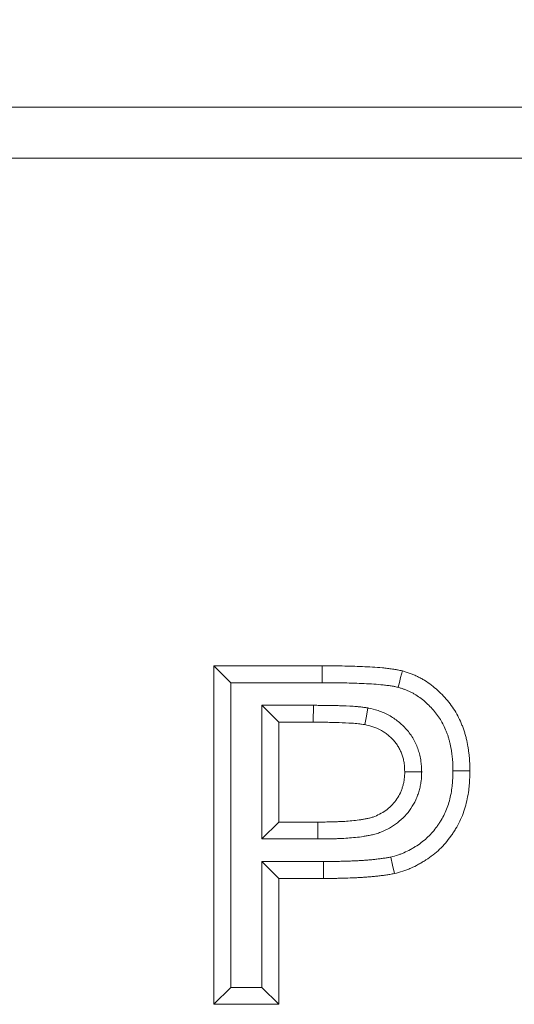
# Model space of a CAD drawing. Units: millimetres. Extents: x 91 to 6420, y 374 to 4523.
# Drawn here: x 1392 to 1421, y 4099 to 4158 of the extents above; entities that cross this region are included whole.
import ezdxf

# ---------------------------------------------------------------- set-up
doc = ezdxf.new("R2010")
doc.units = ezdxf.units.MM
doc.header["$LTSCALE"] = 5
doc.layers.add('DUENN-18', color=10, linetype='Continuous', lineweight=9)
doc.styles.get("Standard").update_dxf_attribs({"font": 'arial.ttf'})
doc.dimstyles.get("Standard").update_dxf_attribs({"dimscale": 10, "dimtxt": 3.5, "dimasz": 2.4, "dimexe": 1.8, "dimexo": 0, "dimgap": 1, "dimtad": 1, "dimdec": 0, "dimrnd": 0.01, "dimzin": 0, "dimdsep": 46, "dimtxsty": 'Standard', "dimcen": 3, "dimclrd": 256, "dimclre": 256, "dimclrt": 7, "dimadec": 0, "dimazin": 0, "dimtfac": 1, "dimtdec": 0, "dimtix": 1, "dimtmove": 0, "dimatfit": 0, "dimfxl": 1, "dimtolj": 1, "dimtzin": 0, "dimarcsym": 0})

# ---------------------------------------------------------------- blocks, each defined once
blk = doc.blocks.new('*D4')
at = {"layer": 'Defpoints', "color": 0, "transparency": 16777216}
for p in [(1898.427, 4299.107), (898.427, 4149.372), (1898.427, 4138.795)]:
    blk.add_point(p, dxfattribs=at)
at = {"layer": 'DUENN-18', "lineweight": -2, "transparency": 16777216}
for p, q in [((898.427, 4149.372), (898.427, 4317.107)), ((1898.427, 4138.795), (1898.427, 4317.107)), ((922.427, 4299.107), (1874.427, 4299.107))]:
    blk.add_line(p, q, dxfattribs=at)
at = {"layer": 'DUENN-18', "transparency": 16777216}
for points in [[(922.427, 4303.107), (922.427, 4295.107), (898.427, 4299.107)], [(1874.427, 4303.107), (1874.427, 4295.107), (1898.427, 4299.107)]]:
    blk.add_solid(points, dxfattribs=at)
at = {"layer": 'DUENN-18', "transparency": 16777216, "insert": (1398.427, 4326.977), "char_height": 35, "attachment_point": 5}
blk.add_mtext('\\A1;1000', dxfattribs=at)

msp = doc.modelspace()

# ---------------------------------------------------------------- linework, layer by layer
at = {"layer": 'DUENN-18', "linetype": 'Continuous'}
for p, q in [((901.426928, 4152.372448, -146.411898), (1895.426945, 4152.372448, -146.411898)), ((1895.426945, 4149.372442, -146.411898), (901.426928, 4149.372442, -146.411898)), ((1403.555142, 4119.372441, -146.411898), (1409.953379, 4119.372441, -146.411898)), ((1403.555142, 4099.372445, -146.411898), (1403.555142, 4119.372441, -146.411898)), ((1404.555142, 4118.372439, -146.411898), (1403.555142, 4119.372441, -146.411898)), ((1409.952287, 4118.372439, -146.411898), (1409.953379, 4119.372441, -146.411898)), ((1404.555142, 4100.372447, -146.411898), (1404.555142, 4118.372439, -146.411898)), ((1404.555142, 4118.372439, -146.411898), (1409.952287, 4118.372439, -146.411898)), ((1406.401296, 4117.039112, -146.411898), (1407.401296, 4116.03911, -146.411898)), ((1409.440774, 4117.039112, -146.411898), (1406.401296, 4117.039112, -146.411898)), ((1406.401296, 4117.039112, -146.411898), (1406.401296, 4109.141676, -146.411898)), ((1409.440774, 4117.039112, -146.411898), (1409.436552, 4116.03911, -146.411898)), ((1409.436552, 4116.03911, -146.411898), (1407.401296, 4116.03911, -146.411898)), ((1407.401296, 4116.03911, -146.411898), (1407.401296, 4110.14167, -146.411898)), ((1406.401296, 4109.141676, -146.411898), (1407.401296, 4110.14167, -146.411898)), ((1407.401296, 4110.14167, -146.411898), (1409.708988, 4110.14167, -146.411898)), ((1409.710283, 4109.141676, -146.411898), (1409.708988, 4110.14167, -146.411898)), ((1406.401296, 4109.141676, -146.411898), (1409.710283, 4109.141676, -146.411898)), ((1406.401296, 4107.808342, -146.411898), (1406.401296, 4100.372447, -146.411898)), ((1406.401296, 4107.808342, -146.411898), (1407.401296, 4106.80834, -146.411898)), ((1410.033507, 4107.808342, -146.411898), (1406.401296, 4107.808342, -146.411898)), ((1410.033507, 4107.808342, -146.411898), (1410.033507, 4106.80834, -146.411898)), ((1407.401296, 4106.80834, -146.411898), (1407.401296, 4099.372445, -146.411898)), ((1410.033507, 4106.80834, -146.411898), (1407.401296, 4106.80834, -146.411898)), ((1404.555142, 4100.372447, -146.411898), (1403.555142, 4099.372445, -146.411898)), ((1406.401296, 4100.372447, -146.411898), (1404.555142, 4100.372447, -146.411898)), ((1406.401296, 4100.372447, -146.411898), (1407.401296, 4099.372445, -146.411898)), ((1407.401296, 4099.372445, -146.411898), (1403.555142, 4099.372445, -146.411898))]:
    msp.add_line(p, q, dxfattribs=at)
at = {"layer": 'DUENN-18', "linetype": 'Continuous', "elevation": -146.411898, "flags": 128}
for points in [[(1414.441352, 4118.100984), (1414.518026, 4118.391095), (1414.594717, 4118.681205), (1414.696969, 4119.06795)], [(1412.66524, 4116.880907), (1412.569326, 4116.389899), (1412.473411, 4115.89889)], [(1415.837716, 4113.108752), (1415.537372, 4113.108052), (1415.23703, 4113.107352), (1414.837192, 4113.10642)], [(1417.683232, 4113.171337), (1417.983353, 4113.169892), (1418.283471, 4113.168446), (1418.683346, 4113.166517)], [(1414.005933, 4108.073218), (1414.115095, 4107.585011), (1414.224213, 4107.096804)]]:
    msp.add_lwpolyline(points, dxfattribs=at)
at = {"layer": 'DUENN-18', "linetype": 'Continuous'}
for points, knots in [([(1409.953379, 4119.372443, -146.411898), (1410.350241, 4119.37201, -146.411898), (1410.747107, 4119.371007, -146.411898), (1411.540683, 4119.355999, -146.411898), (1411.937385, 4119.34417, -146.411898), (1412.532188, 4119.319941, -146.411898), (1412.730413, 4119.310654, -146.411898), (1413.126501, 4119.285772, -146.411898), (1413.324365, 4119.270087, -146.411898), (1413.620632, 4119.24179, -146.411898), (1413.7193, 4119.231558, -146.411898), (1413.916476, 4119.209218, -146.411898), (1414.015041, 4119.197333, -146.411898), (1414.162542, 4119.176971, -146.411898), (1414.211632, 4119.169687, -146.411898), (1414.285049, 4119.157585, -146.411898), (1414.309484, 4119.153355, -146.411898), (1414.358266, 4119.144433, -146.411898), (1414.38261, 4119.139733, -146.411898), (1414.504086, 4119.114995, -146.411898), (1414.600527, 4119.091476, -146.411898), (1414.696969, 4119.067956, -146.411898)], [0, 0, 0, 0, 0.25, 0.25, 0.5, 0.5, 0.625, 0.625, 0.75, 0.75, 0.8125, 0.8125, 0.875, 0.875, 0.90625, 0.90625, 0.921875, 0.921875, 0.9375, 0.9375, 1, 1, 1, 1]), ([(1414.696969, 4119.067956, -146.411898), (1414.774061, 4119.045974, -146.411898), (1414.851152, 4119.023992, -146.411898), (1414.966053, 4118.988869, -146.411898), (1415.004231, 4118.976803, -146.411898), (1415.080217, 4118.951596, -146.411898), (1415.118019, 4118.938432, -146.411898), (1415.230739, 4118.896967, -146.411898), (1415.305015, 4118.866845, -146.411898), (1415.452048, 4118.802961, -146.411898), (1415.524835, 4118.769288, -146.411898), (1415.668949, 4118.699145, -146.411898), (1415.740228, 4118.662541, -146.411898), (1415.880805, 4118.585732, -146.411898), (1415.950076, 4118.54546, -146.411898), (1416.154575, 4118.419153, -146.411898), (1416.286535, 4118.327838, -146.411898), (1416.668926, 4118.036554, -146.411898), (1416.90623, 4117.819489, -146.411898), (1417.234346, 4117.468214, -146.411898), (1417.338996, 4117.346718, -146.411898), (1417.538113, 4117.095621, -146.411898), (1417.632748, 4116.966102, -146.411898), (1417.809708, 4116.698916, -146.411898), (1417.891733, 4116.561028, -146.411898), (1418.041947, 4116.277896, -146.411898), (1418.109988, 4116.132688, -146.411898), (1418.203193, 4115.911129, -146.411898), (1418.232842, 4115.836667, -146.411898), (1418.289512, 4115.686758, -146.411898), (1418.31647, 4115.611288, -146.411898), (1418.36719, 4115.459302, -146.411898), (1418.39094, 4115.382781, -146.411898), (1418.434864, 4115.228698, -146.411898), (1418.45509, 4115.151154, -146.411898), (1418.51109, 4114.917387, -146.411898), (1418.542145, 4114.760104, -146.411898), (1418.58164, 4114.523067, -146.411898), (1418.593631, 4114.443852, -146.411898), (1418.61569, 4114.285128, -146.411898), (1418.62582, 4114.205622, -146.411898), (1418.643819, 4114.046377, -146.411898), (1418.651672, 4113.966636, -146.411898), (1418.664519, 4113.806966, -146.411898), (1418.669408, 4113.727036, -146.411898), (1418.679816, 4113.48704, -146.411898), (1418.681581, 4113.326777, -146.411898), (1418.683347, 4113.166514, -146.411898)], [0, 0, 0, 0, 0.03125, 0.03125, 0.046875, 0.046875, 0.0625, 0.0625, 0.09375, 0.09375, 0.125, 0.125, 0.15625, 0.15625, 0.1875, 0.1875, 0.25, 0.25, 0.375, 0.375, 0.4375, 0.4375, 0.5, 0.5, 0.5625, 0.5625, 0.625, 0.625, 0.65625, 0.65625, 0.6875, 0.6875, 0.71875, 0.71875, 0.75, 0.75, 0.8125, 0.8125, 0.84375, 0.84375, 0.875, 0.875, 0.90625, 0.90625, 0.9375, 0.9375, 1, 1, 1, 1]), ([(1409.952287, 4118.372444, -146.411898), (1410.350701, 4118.372009, -146.411898), (1410.736529, 4118.371028, -146.411898), (1411.513444, 4118.356336, -146.411898), (1411.904815, 4118.344668, -146.411898), (1412.48742, 4118.320935, -146.411898), (1412.67831, 4118.311956, -146.411898), (1413.053215, 4118.288405, -146.411898), (1413.240037, 4118.273591, -146.411898), (1413.520175, 4118.246834, -146.411898), (1413.613007, 4118.237203, -146.411898), (1413.79761, 4118.216288, -146.411898), (1413.891692, 4118.204877, -146.411898), (1414.019099, 4118.18729, -146.411898), (1414.059551, 4118.181261, -146.411898), (1414.117127, 4118.17177, -146.411898), (1414.135803, 4118.168533, -146.411898), (1414.172112, 4118.161892, -146.411898), (1414.189327, 4118.158569, -146.411898), (1414.274799, 4118.141163, -146.411898), (1414.352688, 4118.122565, -146.411898), (1414.441353, 4118.100983, -146.411898)], [0, 0, 0, 0, 0.25, 0.25, 0.5, 0.5, 0.625, 0.625, 0.75, 0.75, 0.8125, 0.8125, 0.875, 0.875, 0.90625, 0.90625, 0.921875, 0.921875, 0.9375, 0.9375, 0.9959298739, 0.9959298739, 0.9959298739, 0.9959298739]), ([(1414.441353, 4118.100983, -146.411898), (1414.511302, 4118.081021, -146.411898), (1414.576101, 4118.062393, -146.411898), (1414.667698, 4118.034394, -146.411898), (1414.698352, 4118.024686, -146.411898), (1414.756374, 4118.005438, -146.411898), (1414.78304, 4117.996143, -146.411898), (1414.864972, 4117.966004, -146.411898), (1414.921559, 4117.943141, -146.411898), (1415.038504, 4117.892329, -146.411898), (1415.100046, 4117.863883, -146.411898), (1415.218462, 4117.806247, -146.411898), (1415.27576, 4117.776786, -146.411898), (1415.386312, 4117.716382, -146.411898), (1415.439409, 4117.685505, -146.411898), (1415.599447, 4117.586659, -146.411898), (1415.704915, 4117.513803, -146.411898), (1416.014278, 4117.278147, -146.411898), (1416.212172, 4117.097562, -146.411898), (1416.485194, 4116.805269, -146.411898), (1416.572292, 4116.704146, -146.411898), (1416.737733, 4116.495516, -146.411898), (1416.816207, 4116.387977, -146.411898), (1416.958801, 4116.172679, -146.411898), (1417.023381, 4116.064046, -146.411898), (1417.143549, 4115.837544, -146.411898), (1417.198378, 4115.7208, -146.411898), (1417.276358, 4115.535431, -146.411898), (1417.301773, 4115.471621, -146.411898), (1417.349791, 4115.344596, -146.411898), (1417.372324, 4115.281463, -146.411898), (1417.414189, 4115.156014, -146.411898), (1417.433374, 4115.094174, -146.411898), (1417.469054, 4114.96901, -146.411898), (1417.485716, 4114.905203, -146.411898), (1417.532381, 4114.710405, -146.411898), (1417.559, 4114.576209, -146.411898), (1417.59361, 4114.368487, -146.411898), (1417.604266, 4114.298178, -146.411898), (1417.624093, 4114.155504, -146.411898), (1417.633224, 4114.08378, -146.411898), (1417.64907, 4113.94359, -146.411898), (1417.65585, 4113.87455, -146.411898), (1417.666783, 4113.738659, -146.411898), (1417.670814, 4113.672937, -146.411898), (1417.679622, 4113.469828, -146.411898), (1417.681517, 4113.325625, -146.411898), (1417.683232, 4113.171338, -146.411898)], [0.0025284544, 0.0025284544, 0.0025284544, 0.0025284544, 0.03125, 0.03125, 0.046875, 0.046875, 0.0625, 0.0625, 0.09375, 0.09375, 0.125, 0.125, 0.15625, 0.15625, 0.1875, 0.1875, 0.25, 0.25, 0.375, 0.375, 0.4375, 0.4375, 0.5, 0.5, 0.5625, 0.5625, 0.625, 0.625, 0.65625, 0.65625, 0.6875, 0.6875, 0.71875, 0.71875, 0.75, 0.75, 0.8125, 0.8125, 0.84375, 0.84375, 0.875, 0.875, 0.90625, 0.90625, 0.9375, 0.9375, 0.9979363293, 0.9979363293, 0.9979363293, 0.9979363293]), ([(1412.66524, 4116.880914, -146.411898), (1412.653942, 4116.882721, -146.411898), (1412.642644, 4116.884528, -146.411898), (1412.631345, 4116.886335, -146.411898), (1412.56874, 4116.896348, -146.411898), (1412.49934, 4116.907521, -146.411898), (1412.384684, 4116.923435, -146.411898), (1412.345138, 4116.928463, -146.411898), (1412.269515, 4116.937312, -146.411898), (1412.232602, 4116.941266, -146.411898), (1412.124618, 4116.952124, -146.411898), (1412.057212, 4116.958053, -146.411898), (1411.921192, 4116.969253, -146.411898), (1411.853415, 4116.974337, -146.411898), (1411.515721, 4116.997479, -146.411898), (1411.250975, 4117.008626, -146.411898), (1410.862899, 4117.022032, -146.411898), (1410.732397, 4117.026118, -146.411898), (1410.532817, 4117.03047, -146.411898), (1410.465422, 4117.031586, -146.411898), (1410.332984, 4117.033149, -146.411898), (1410.267604, 4117.03364, -146.411898), (1410.073983, 4117.034769, -146.411898), (1409.94945, 4117.035216, -146.411898), (1409.698018, 4117.036938, -146.411898), (1409.571773, 4117.038004, -146.411898), (1409.444996, 4117.039074, -146.411898), (1409.443589, 4117.039086, -146.411898), (1409.442181, 4117.039098, -146.411898), (1409.440774, 4117.03911, -146.411898)], [-0.011279256, -0.011279256, -0.011279256, -0.011279256, 0, 0, 0, 0.0625, 0.0625, 0.09375, 0.09375, 0.125, 0.125, 0.1875, 0.1875, 0.25, 0.25, 0.5, 0.5, 0.625, 0.625, 0.6875, 0.6875, 0.75, 0.75, 0.875, 0.875, 1, 1, 1, 1.00138762, 1.00138762, 1.00138762, 1.00138762]), ([(1415.837716, 4113.108755, -146.411898), (1415.83734, 4113.119556, -146.411898), (1415.836965, 4113.130356, -146.411898), (1415.836589, 4113.141156, -146.411898), (1415.830794, 4113.30788, -146.411898), (1415.825509, 4113.508243, -146.411898), (1415.786368, 4113.796959, -146.411898), (1415.776695, 4113.856612, -146.411898), (1415.754679, 4113.972537, -146.411898), (1415.74226, 4114.029688, -146.411898), (1415.701238, 4114.198656, -146.411898), (1415.668884, 4114.307979, -146.411898), (1415.596363, 4114.519946, -146.411898), (1415.556039, 4114.623801, -146.411898), (1415.463029, 4114.833581, -146.411898), (1415.410666, 4114.938395, -146.411898), (1415.292251, 4115.145895, -146.411898), (1415.22681, 4115.246971, -146.411898), (1415.089177, 4115.437423, -146.411898), (1415.016466, 4115.527796, -146.411898), (1414.789335, 4115.78505, -146.411898), (1414.626121, 4115.93783, -146.411898), (1414.372237, 4116.14253, -146.411898), (1414.284254, 4116.208319, -146.411898), (1414.09791, 4116.335117, -146.411898), (1413.999973, 4116.395768, -146.411898), (1413.690804, 4116.565519, -146.411898), (1413.477551, 4116.654933, -146.411898), (1413.051744, 4116.792804, -146.411898), (1412.860947, 4116.835663, -146.411898), (1412.698684, 4116.873181, -146.411898), (1412.687536, 4116.875759, -146.411898), (1412.676388, 4116.878336, -146.411898), (1412.66524, 4116.880914, -146.411898)], [-0.008097321, -0.008097321, -0.008097321, -0.008097321, 0, 0, 0, 0.125, 0.125, 0.15625, 0.15625, 0.1875, 0.1875, 0.25, 0.25, 0.3125, 0.3125, 0.375, 0.375, 0.4375, 0.4375, 0.5, 0.5, 0.625, 0.625, 0.6875, 0.6875, 0.75, 0.75, 0.875, 0.875, 1, 1, 1, 1.008587718, 1.008587718, 1.008587718, 1.008587718]), ([(1412.473411, 4115.898886, -146.411898), (1412.410804, 4115.908899, -146.411898), (1412.348197, 4115.918912, -146.411898), (1412.254025, 4115.931984, -146.411898), (1412.222585, 4115.935981, -146.411898), (1412.159625, 4115.943348, -146.411898), (1412.128106, 4115.946731, -146.411898), (1412.033481, 4115.956245, -146.411898), (1411.970318, 4115.961824, -146.411898), (1411.843957, 4115.972229, -146.411898), (1411.780745, 4115.976971, -146.411898), (1411.46454, 4115.998641, -146.411898), (1411.211153, 4116.009405, -146.411898), (1410.831024, 4116.022537, -146.411898), (1410.704294, 4116.026493, -146.411898), (1410.514167, 4116.030639, -146.411898), (1410.450786, 4116.031689, -146.411898), (1410.324015, 4116.033185, -146.411898), (1410.260625, 4116.033664, -146.411898), (1410.070452, 4116.034773, -146.411898), (1409.943665, 4116.035232, -146.411898), (1409.690105, 4116.036969, -146.411898), (1409.563329, 4116.038039, -146.411898), (1409.436552, 4116.03911, -146.411898)], [0, 0, 0, 0, 0.0625, 0.0625, 0.09375, 0.09375, 0.125, 0.125, 0.1875, 0.1875, 0.25, 0.25, 0.5, 0.5, 0.625, 0.625, 0.6875, 0.6875, 0.75, 0.75, 0.875, 0.875, 1, 1, 1, 1]), ([(1414.837193, 4113.106418, -146.411898), (1414.831393, 4113.273282, -146.411898), (1414.825593, 4113.440146, -146.411898), (1414.797678, 4113.646061, -146.411898), (1414.791012, 4113.687112, -146.411898), (1414.775484, 4113.768873, -146.411898), (1414.766648, 4113.809583, -146.411898), (1414.73715, 4113.931084, -146.411898), (1414.713498, 4114.011245, -146.411898), (1414.659436, 4114.169259, -146.411898), (1414.629155, 4114.247145, -146.411898), (1414.56156, 4114.399603, -146.411898), (1414.524212, 4114.474166, -146.411898), (1414.441655, 4114.618832, -146.411898), (1414.396326, 4114.688885, -146.411898), (1414.298644, 4114.824054, -146.411898), (1414.246317, 4114.88918, -146.411898), (1414.080739, 4115.076717, -146.411898), (1413.958992, 4115.191166, -146.411898), (1413.764299, 4115.348141, -146.411898), (1413.697423, 4115.398077, -146.411898), (1413.55961, 4115.491852, -146.411898), (1413.48867, 4115.535685, -146.411898), (1413.26956, 4115.655989, -146.411898), (1413.115046, 4115.721195, -146.411898), (1412.798163, 4115.823798, -146.411898), (1412.635787, 4115.861342, -146.411898), (1412.473411, 4115.898886, -146.411898)], [0, 0, 0, 0, 0.125, 0.125, 0.15625, 0.15625, 0.1875, 0.1875, 0.25, 0.25, 0.3125, 0.3125, 0.375, 0.375, 0.4375, 0.4375, 0.5, 0.5, 0.625, 0.625, 0.6875, 0.6875, 0.75, 0.75, 0.875, 0.875, 1, 1, 1, 1]), ([(1409.708988, 4110.141674, -146.411898), (1409.849954, 4110.141857, -146.411898), (1409.99092, 4110.142039, -146.411898), (1410.272815, 4110.144703, -146.411898), (1410.41374, 4110.147456, -146.411898), (1410.625088, 4110.153634, -146.411898), (1410.695531, 4110.155988, -146.411898), (1410.836404, 4110.161094, -146.411898), (1410.906837, 4110.163806, -146.411898), (1411.118098, 4110.172669, -146.411898), (1411.258887, 4110.179663, -146.411898), (1411.680813, 4110.208073, -146.411898), (1411.961636, 4110.236226, -146.411898), (1412.30999, 4110.289329, -146.411898), (1412.379524, 4110.300851, -146.411898), (1412.483594, 4110.319557, -146.411898), (1412.51825, 4110.326018, -146.411898), (1412.587462, 4110.339486, -146.411898), (1412.622011, 4110.346516, -146.411898), (1412.690899, 4110.36149, -146.411898), (1412.725238, 4110.369434, -146.411898), (1412.793607, 4110.386558, -146.411898), (1412.827636, 4110.395759, -146.411898), (1412.929122, 4110.425502, -146.411898), (1412.99598, 4110.448126, -146.411898), (1413.19319, 4110.524611, -146.411898), (1413.320281, 4110.586905, -146.411898), (1413.565582, 4110.726606, -146.411898), (1413.683773, 4110.804061, -146.411898), (1413.907501, 4110.975988, -146.411898), (1414.013026, 4111.070452, -146.411898), (1414.205979, 4111.276297, -146.411898), (1414.293492, 4111.387604, -146.411898), (1414.450439, 4111.622266, -146.411898), (1414.519807, 4111.745667, -146.411898), (1414.608157, 4111.937846, -146.411898), (1414.635023, 4112.003078, -146.411898), (1414.683912, 4112.135418, -146.411898), (1414.705945, 4112.202524, -146.411898), (1414.74544, 4112.338146, -146.411898), (1414.762832, 4112.406667, -146.411898), (1414.784645, 4112.510234, -146.411898), (1414.791203, 4112.544888, -146.411898), (1414.802771, 4112.614411, -146.411898), (1414.807772, 4112.649281, -146.411898), (1414.828699, 4112.824053, -146.411898), (1414.832946, 4112.965236, -146.411898), (1414.837193, 4113.106418, -146.411898)], [0, 0, 0, 0, 0.0625, 0.0625, 0.125, 0.125, 0.15625, 0.15625, 0.1875, 0.1875, 0.25, 0.25, 0.375, 0.375, 0.40625, 0.40625, 0.421875, 0.421875, 0.4375, 0.4375, 0.453125, 0.453125, 0.46875, 0.46875, 0.5, 0.5, 0.5625, 0.5625, 0.625, 0.625, 0.6875, 0.6875, 0.75, 0.75, 0.8125, 0.8125, 0.84375, 0.84375, 0.875, 0.875, 0.90625, 0.90625, 0.921875, 0.921875, 0.9375, 0.9375, 1, 1, 1, 1]), ([(1409.710283, 4109.141675, -146.411898), (1409.851249, 4109.141857, -146.411898), (1409.994932, 4109.142032, -146.411898), (1410.287699, 4109.144799, -146.411898), (1410.437402, 4109.14772, -146.411898), (1410.657091, 4109.154143, -146.411898), (1410.729866, 4109.156576, -146.411898), (1410.874506, 4109.161818, -146.411898), (1410.946214, 4109.164578, -146.411898), (1411.165086, 4109.17376, -146.411898), (1411.314793, 4109.181163, -146.411898), (1411.770551, 4109.211851, -146.411898), (1412.078225, 4109.242447, -146.411898), (1412.469215, 4109.302049, -146.411898), (1412.54749, 4109.315016, -146.411898), (1412.664981, 4109.336135, -146.411898), (1412.703663, 4109.343341, -146.411898), (1412.784062, 4109.358986, -146.411898), (1412.82575, 4109.367451, -146.411898), (1412.911973, 4109.386193, -146.411898), (1412.95651, 4109.39647, -146.411898), (1413.048258, 4109.41945, -146.411898), (1413.095723, 4109.432266, -146.411898), (1413.2367, 4109.473584, -146.411898), (1413.33085, 4109.505426, -146.411898), (1413.608225, 4109.613001, -146.411898), (1413.778978, 4109.697338, -146.411898), (1414.096642, 4109.878249, -146.411898), (1414.253389, 4109.980625, -146.411898), (1414.556544, 4110.213589, -146.411898), (1414.702927, 4110.344227, -146.411898), (1414.975245, 4110.634738, -146.411898), (1415.096001, 4110.788733, -146.411898), (1415.310376, 4111.109259, -146.411898), (1415.405977, 4111.279211, -146.411898), (1415.527947, 4111.54452, -146.411898), (1415.564559, 4111.633529, -146.411898), (1415.630457, 4111.811916, -146.411898), (1415.65957, 4111.900632, -146.411898), (1415.712049, 4112.08084, -146.411898), (1415.735723, 4112.173789, -146.411898), (1415.765998, 4112.317532, -146.411898), (1415.775214, 4112.366166, -146.411898), (1415.791636, 4112.46486, -146.411898), (1415.798911, 4112.51562, -146.411898), (1415.828681, 4112.764243, -146.411898), (1415.832497, 4112.935272, -146.411898), (1415.836741, 4113.07635, -146.411898), (1415.837066, 4113.087152, -146.411898), (1415.837391, 4113.097954, -146.411898), (1415.837716, 4113.108755, -146.411898)], [0, 0, 0, 0, 0.0625, 0.0625, 0.125, 0.125, 0.15625, 0.15625, 0.1875, 0.1875, 0.25, 0.25, 0.375, 0.375, 0.40625, 0.40625, 0.421875, 0.421875, 0.4375, 0.4375, 0.453125, 0.453125, 0.46875, 0.46875, 0.5, 0.5, 0.5625, 0.5625, 0.625, 0.625, 0.6875, 0.6875, 0.75, 0.75, 0.8125, 0.8125, 0.84375, 0.84375, 0.875, 0.875, 0.90625, 0.90625, 0.921875, 0.921875, 0.9375, 0.9375, 1, 1, 1, 1.00478537, 1.00478537, 1.00478537, 1.00478537]), ([(1417.683232, 4113.171338, -146.411898), (1417.679815, 4113.006593, -146.411898), (1417.676362, 4112.849241, -146.411898), (1417.6663, 4112.622378, -146.411898), (1417.662045, 4112.547212, -146.411898), (1417.651219, 4112.401032, -146.411898), (1417.644666, 4112.330611, -146.411898), (1417.620256, 4112.116573, -146.411898), (1417.598038, 4111.972618, -146.411898), (1417.542841, 4111.683165, -146.411898), (1417.510026, 4111.537244, -146.411898), (1417.436318, 4111.260056, -146.411898), (1417.395231, 4111.128024, -146.411898), (1417.300833, 4110.871962, -146.411898), (1417.246603, 4110.744999, -146.411898), (1417.125375, 4110.494955, -146.411898), (1417.058347, 4110.371957, -146.411898), (1416.947634, 4110.187451, -146.411898), (1416.909109, 4110.126069, -146.411898), (1416.829043, 4110.003536, -146.411898), (1416.787512, 4109.942323, -146.411898), (1416.662727, 4109.7658, -146.411898), (1416.577992, 4109.655833, -146.411898), (1416.403052, 4109.452148, -146.411898), (1416.308621, 4109.35339, -146.411898), (1416.107723, 4109.162858, -146.411898), (1416.001771, 4109.071439, -146.411898), (1415.784084, 4108.901148, -146.411898), (1415.672842, 4108.82278, -146.411898), (1415.491935, 4108.706828, -146.411898), (1415.429665, 4108.668653, -146.411898), (1415.30154, 4108.593003, -146.411898), (1415.23569, 4108.555455, -146.411898), (1415.041947, 4108.449228, -146.411898), (1414.915046, 4108.385502, -146.411898), (1414.726051, 4108.301723, -146.411898), (1414.663223, 4108.275722, -146.411898), (1414.569453, 4108.239857, -146.411898), (1414.538275, 4108.228424, -146.411898), (1414.47611, 4108.206636, -146.411898), (1414.445569, 4108.196432, -146.411898), (1414.295087, 4108.148607, -146.411898), (1414.158579, 4108.112568, -146.411898), (1414.005933, 4108.073216, -146.411898)], [0.0019404912, 0.0019404912, 0.0019404912, 0.0019404912, 0.0625, 0.0625, 0.09375, 0.09375, 0.125, 0.125, 0.1875, 0.1875, 0.25, 0.25, 0.3125, 0.3125, 0.375, 0.375, 0.4375, 0.4375, 0.46875, 0.46875, 0.5, 0.5, 0.5625, 0.5625, 0.625, 0.625, 0.6875, 0.6875, 0.75, 0.75, 0.78125, 0.78125, 0.8125, 0.8125, 0.875, 0.875, 0.90625, 0.90625, 0.921875, 0.921875, 0.9375, 0.9375, 0.9960826447, 0.9960826447, 0.9960826447, 0.9960826447]), ([(1418.683347, 4113.166514, -146.411898), (1418.679819, 4112.996, -146.411898), (1418.676291, 4112.825486, -146.411898), (1418.664968, 4112.570188, -146.411898), (1418.660188, 4112.485168, -146.411898), (1418.647613, 4112.315364, -146.411898), (1418.63974, 4112.23058, -146.411898), (1418.610788, 4111.97671, -146.411898), (1418.584688, 4111.808117, -146.411898), (1418.520789, 4111.473031, -146.411898), (1418.483402, 4111.306439, -146.411898), (1418.395775, 4110.976902, -146.411898), (1418.345261, 4110.814022, -146.411898), (1418.227348, 4110.494171, -146.411898), (1418.160203, 4110.337162, -146.411898), (1418.011421, 4110.030281, -146.411898), (1417.929703, 4109.880564, -146.411898), (1417.798167, 4109.661355, -146.411898), (1417.752837, 4109.589163, -146.411898), (1417.659577, 4109.446438, -146.411898), (1417.611704, 4109.375859, -146.411898), (1417.464065, 4109.167005, -146.411898), (1417.360154, 4109.03171, -146.411898), (1417.138108, 4108.773178, -146.411898), (1417.020042, 4108.649892, -146.411898), (1416.772582, 4108.415201, -146.411898), (1416.643323, 4108.303681, -146.411898), (1416.374822, 4108.09364, -146.411898), (1416.235334, 4107.995531, -146.411898), (1416.020119, 4107.857589, -146.411898), (1415.947429, 4107.813061, -146.411898), (1415.800639, 4107.72639, -146.411898), (1415.726592, 4107.684164, -146.411898), (1415.502442, 4107.561265, -146.411898), (1415.350184, 4107.484545, -146.411898), (1415.116365, 4107.380896, -146.411898), (1415.037561, 4107.348249, -146.411898), (1414.918148, 4107.302576, -146.411898), (1414.878142, 4107.287901, -146.411898), (1414.797743, 4107.259723, -146.411898), (1414.757346, 4107.246231, -146.411898), (1414.554459, 4107.181751, -146.411898), (1414.389336, 4107.139276, -146.411898), (1414.224212, 4107.096802, -146.411898)], [0, 0, 0, 0, 0.0625, 0.0625, 0.09375, 0.09375, 0.125, 0.125, 0.1875, 0.1875, 0.25, 0.25, 0.3125, 0.3125, 0.375, 0.375, 0.4375, 0.4375, 0.46875, 0.46875, 0.5, 0.5, 0.5625, 0.5625, 0.625, 0.625, 0.6875, 0.6875, 0.75, 0.75, 0.78125, 0.78125, 0.8125, 0.8125, 0.875, 0.875, 0.90625, 0.90625, 0.921875, 0.921875, 0.9375, 0.9375, 1, 1, 1, 1]), ([(1414.005933, 4108.073216, -146.411898), (1413.93142, 4108.059065, -146.411898), (1413.860698, 4108.04577, -146.411898), (1413.717281, 4108.02073, -146.411898), (1413.64775, 4108.009948, -146.411898), (1413.493758, 4107.988939, -146.411898), (1413.411973, 4107.978981, -146.411898), (1413.282374, 4107.963385, -146.411898), (1413.238596, 4107.958107, -146.411898), (1413.153299, 4107.947922, -146.411898), (1413.111278, 4107.942962, -146.411898), (1412.98708, 4107.928702, -146.411898), (1412.907711, 4107.920136, -146.411898), (1412.749551, 4107.905219, -146.411898), (1412.668538, 4107.898564, -146.411898), (1412.50274, 4107.886108, -146.411898), (1412.417164, 4107.88023, -146.411898), (1412.246239, 4107.868829, -146.411898), (1412.161688, 4107.863447, -146.411898), (1411.994387, 4107.853758, -146.411898), (1411.912122, 4107.84948, -146.411898), (1411.747196, 4107.842274, -146.411898), (1411.663366, 4107.839244, -146.411898), (1411.40782, 4107.830955, -146.411898), (1411.229389, 4107.82589, -146.411898), (1410.970348, 4107.818557, -146.411898), (1410.884973, 4107.816304, -146.411898), (1410.716159, 4107.812655, -146.411898), (1410.633107, 4107.811318, -146.411898), (1410.380261, 4107.808642, -146.411898), (1410.208507, 4107.808483, -146.411898), (1410.033507, 4107.808341, -146.411898)], [0.0076516166, 0.0076516166, 0.0076516166, 0.0076516166, 0.0625, 0.0625, 0.125, 0.125, 0.1875, 0.1875, 0.21875, 0.21875, 0.25, 0.25, 0.3125, 0.3125, 0.375, 0.375, 0.4375, 0.4375, 0.5, 0.5, 0.5625, 0.5625, 0.625, 0.625, 0.75, 0.75, 0.8125, 0.8125, 0.875, 0.875, 0.9998066638, 0.9998066638, 0.9998066638, 0.9998066638]), ([(1414.224212, 4107.096802, -146.411898), (1414.138096, 4107.080421, -146.411898), (1414.051979, 4107.064039, -146.411898), (1413.879336, 4107.033897, -146.411898), (1413.792757, 4107.020468, -146.411898), (1413.619107, 4106.996777, -146.411898), (1413.532083, 4106.98622, -146.411898), (1413.401538, 4106.97051, -146.411898), (1413.358026, 4106.965264, -146.411898), (1413.270996, 4106.954872, -146.411898), (1413.227478, 4106.949734, -146.411898), (1413.096883, 4106.934739, -146.411898), (1413.009766, 4106.925324, -146.411898), (1412.835293, 4106.908868, -146.411898), (1412.747949, 4106.901712, -146.411898), (1412.573156, 4106.88858, -146.411898), (1412.485709, 4106.88258, -146.411898), (1412.310806, 4106.870913, -146.411898), (1412.223343, 4106.865342, -146.411898), (1412.048368, 4106.855208, -146.411898), (1411.960857, 4106.850655, -146.411898), (1411.785767, 4106.843005, -146.411898), (1411.698191, 4106.839847, -146.411898), (1411.435419, 4106.831325, -146.411898), (1411.260198, 4106.826362, -146.411898), (1410.997392, 4106.818922, -146.411898), (1410.909788, 4106.816607, -146.411898), (1410.734567, 4106.812819, -146.411898), (1410.646949, 4106.811408, -146.411898), (1410.38407, 4106.808626, -146.411898), (1410.208788, 4106.808483, -146.411898), (1410.033507, 4106.808341, -146.411898)], [0, 0, 0, 0, 0.0625, 0.0625, 0.125, 0.125, 0.1875, 0.1875, 0.21875, 0.21875, 0.25, 0.25, 0.3125, 0.3125, 0.375, 0.375, 0.4375, 0.4375, 0.5, 0.5, 0.5625, 0.5625, 0.625, 0.625, 0.75, 0.75, 0.8125, 0.8125, 0.875, 0.875, 1, 1, 1, 1])]:
    msp.add_open_spline(points, degree=3, knots=knots, dxfattribs=at)

# ---------------------------------------------------------------- dimensions: what is measured, and where the dimension line sits
at = {"layer": 'DUENN-18'}
dim = msp.add_linear_dim(base=(1898.426937, 4299.107372, -146.411898), p1=(898.426937, 4149.372442, -146.411898), p2=(1898.426937, 4138.795411, -146.411898), dimstyle='Standard', override={"dimclrt": 256}, dxfattribs=at)
dim.commit()
dim.dimension.update_dxf_attribs({"geometry": '*D4', "text_midpoint": (1398.426937, 4326.977426, -146.411898)})

doc.saveas('drawing.dxf')
